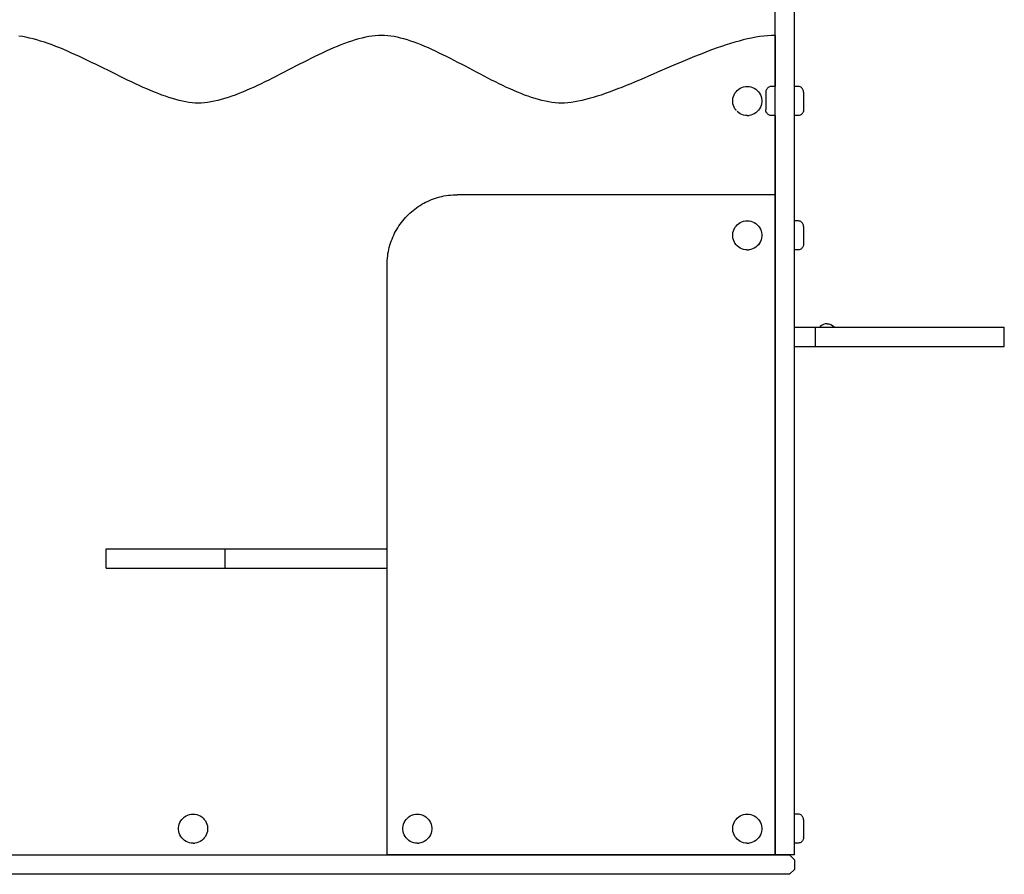
# Model space of a CAD drawing. Units: inches. Extents: x 62 to 148, y -217 to -81.
# Drawn here: x 106 to 121, y -217 to -203 of the extents above; entities that cross this region are included whole.
import ezdxf

# ---------------------------------------------------------------- set-up
doc = ezdxf.new("R2010")
doc.units = ezdxf.units.IN
doc.header["$MEASUREMENT"] = 0
doc.layers.add('_U+0421_U+043B_U+043E_U+0439 1', color=7, linetype='Continuous')

# ---------------------------------------------------------------- blocks, each defined once
blk = doc.blocks.new('block 3')
at = {"layer": '_U+0421_U+043B_U+043E_U+0439 1', "color": 250, "lineweight": 30, "true_color": 0x231f20}
for points in [[(105.847, -203.202), (105.791, -203.194)], [(111.419, -203.194), (111.366, -203.202)], [(111.47, -203.188), (111.419, -203.194)], [(111.521, -203.185), (111.47, -203.188)], [(111.571, -203.183), (111.521, -203.185)], [(111.62, -203.185), (111.571, -203.183)], [(111.669, -203.188), (111.62, -203.185)], [(111.719, -203.194), (111.669, -203.188)], [(111.77, -203.202), (111.719, -203.194)], [(117.66, -203.194), (117.597, -203.202)], [(117.721, -203.188), (117.66, -203.194)], [(117.782, -203.185), (117.721, -203.188)], [(117.841, -203.183), (117.782, -203.185)], [(117.841, -203.183), (117.841, -203.996)], [(105.903, -203.212), (105.847, -203.202)], [(105.961, -203.225), (105.903, -203.212)], [(106.019, -203.239), (105.961, -203.225)], [(106.077, -203.255), (106.019, -203.239)], [(106.137, -203.272), (106.077, -203.255)], [(106.197, -203.292), (106.137, -203.272)], [(106.258, -203.312), (106.197, -203.292)], [(106.319, -203.334), (106.258, -203.312)], [(106.38, -203.358), (106.319, -203.334)], [(110.921, -203.334), (110.863, -203.358)], [(110.979, -203.312), (110.921, -203.334)], [(111.036, -203.292), (110.979, -203.312)], [(111.093, -203.272), (111.036, -203.292)], [(111.149, -203.255), (111.093, -203.272)], [(111.204, -203.239), (111.149, -203.255)], [(111.259, -203.225), (111.204, -203.239)], [(111.313, -203.212), (111.259, -203.225)], [(111.366, -203.202), (111.313, -203.212)], [(111.822, -203.212), (111.77, -203.202)], [(111.875, -203.225), (111.822, -203.212)], [(111.928, -203.239), (111.875, -203.225)], [(111.982, -203.255), (111.928, -203.239)], [(112.036, -203.272), (111.982, -203.255)], [(112.091, -203.292), (112.036, -203.272)], [(112.147, -203.312), (112.091, -203.292)], [(112.203, -203.334), (112.147, -203.312)], [(112.26, -203.358), (112.203, -203.334)], [(117.06, -203.334), (116.989, -203.358)], [(117.13, -203.312), (117.06, -203.334)], [(117.199, -203.292), (117.13, -203.312)], [(117.268, -203.272), (117.199, -203.292)], [(117.335, -203.255), (117.268, -203.272)], [(117.402, -203.239), (117.335, -203.255)], [(117.468, -203.225), (117.402, -203.239)], [(117.533, -203.212), (117.468, -203.225)], [(117.597, -203.202), (117.533, -203.212)], [(106.442, -203.383), (106.38, -203.358)], [(106.505, -203.408), (106.442, -203.383)], [(106.568, -203.435), (106.505, -203.408)], [(106.631, -203.463), (106.568, -203.435)], [(106.694, -203.491), (106.631, -203.463)], [(106.758, -203.521), (106.694, -203.491)], [(110.566, -203.491), (110.505, -203.521)], [(110.626, -203.463), (110.566, -203.491)], [(110.686, -203.435), (110.626, -203.463)], [(110.745, -203.408), (110.686, -203.435)], [(110.804, -203.383), (110.745, -203.408)], [(110.863, -203.358), (110.804, -203.383)], [(112.317, -203.383), (112.26, -203.358)], [(112.374, -203.408), (112.317, -203.383)], [(112.432, -203.435), (112.374, -203.408)], [(112.491, -203.463), (112.432, -203.435)], [(112.549, -203.491), (112.491, -203.463)], [(112.608, -203.521), (112.549, -203.491)], [(116.63, -203.491), (116.557, -203.521)], [(116.702, -203.463), (116.63, -203.491)], [(116.775, -203.435), (116.702, -203.463)], [(116.847, -203.408), (116.775, -203.435)], [(116.918, -203.383), (116.847, -203.408)], [(116.989, -203.358), (116.918, -203.383)], [(106.822, -203.551), (106.758, -203.521)], [(106.886, -203.581), (106.822, -203.551)], [(106.95, -203.612), (106.886, -203.581)], [(107.014, -203.643), (106.95, -203.612)], [(107.078, -203.675), (107.014, -203.643)], [(110.262, -203.643), (110.201, -203.675)], [(110.323, -203.612), (110.262, -203.643)], [(110.384, -203.581), (110.323, -203.612)], [(110.445, -203.551), (110.384, -203.581)], [(110.505, -203.521), (110.445, -203.551)], [(112.667, -203.551), (112.608, -203.521)], [(112.727, -203.581), (112.667, -203.551)], [(112.786, -203.612), (112.727, -203.581)], [(112.846, -203.643), (112.786, -203.612)], [(112.906, -203.675), (112.846, -203.643)], [(116.263, -203.643), (116.19, -203.675)], [(116.337, -203.612), (116.263, -203.643)], [(116.41, -203.581), (116.337, -203.612)], [(116.483, -203.551), (116.41, -203.581)], [(116.557, -203.521), (116.483, -203.551)], [(107.142, -203.707), (107.078, -203.675)], [(107.206, -203.738), (107.142, -203.707)], [(107.27, -203.77), (107.206, -203.738)], [(107.334, -203.801), (107.27, -203.77)], [(107.397, -203.833), (107.334, -203.801)], [(109.956, -203.801), (109.895, -203.833)], [(110.017, -203.77), (109.956, -203.801)], [(110.078, -203.738), (110.017, -203.77)], [(110.139, -203.707), (110.078, -203.738)], [(110.201, -203.675), (110.139, -203.707)], [(112.966, -203.707), (112.906, -203.675)], [(113.026, -203.738), (112.966, -203.707)], [(113.085, -203.77), (113.026, -203.738)], [(113.145, -203.801), (113.085, -203.77)], [(113.205, -203.833), (113.145, -203.801)], [(115.898, -203.801), (115.825, -203.833)], [(115.97, -203.77), (115.898, -203.801)], [(116.043, -203.738), (115.97, -203.77)], [(116.117, -203.707), (116.043, -203.738)], [(116.19, -203.675), (116.117, -203.707)], [(107.46, -203.864), (107.397, -203.833)], [(107.523, -203.894), (107.46, -203.864)], [(107.586, -203.924), (107.523, -203.894)], [(107.648, -203.953), (107.586, -203.924)], [(107.709, -203.982), (107.648, -203.953)], [(109.652, -203.953), (109.592, -203.982)], [(109.712, -203.924), (109.652, -203.953)], [(109.773, -203.894), (109.712, -203.924)], [(109.834, -203.864), (109.773, -203.894)], [(109.895, -203.833), (109.834, -203.864)], [(113.265, -203.864), (113.205, -203.833)], [(113.325, -203.894), (113.265, -203.864)], [(113.384, -203.924), (113.325, -203.894)], [(113.443, -203.953), (113.384, -203.924)], [(113.502, -203.982), (113.443, -203.953)], [(115.541, -203.953), (115.471, -203.982)], [(115.611, -203.924), (115.541, -203.953)], [(115.682, -203.894), (115.611, -203.924)], [(115.754, -203.864), (115.682, -203.894)], [(115.825, -203.833), (115.754, -203.864)], [(107.771, -204.01), (107.709, -203.982)], [(107.831, -204.036), (107.771, -204.01)], [(107.891, -204.062), (107.831, -204.036)], [(107.951, -204.087), (107.891, -204.062)], [(108.009, -204.11), (107.951, -204.087)], [(108.068, -204.132), (108.009, -204.11)], [(108.125, -204.153), (108.068, -204.132)], [(109.239, -204.132), (109.182, -204.153)], [(109.297, -204.11), (109.239, -204.132)], [(109.355, -204.087), (109.297, -204.11)], [(109.413, -204.062), (109.355, -204.087)], [(109.472, -204.036), (109.413, -204.062)], [(109.532, -204.01), (109.472, -204.036)], [(109.592, -203.982), (109.532, -204.01)], [(113.561, -204.01), (113.502, -203.982)], [(113.62, -204.036), (113.561, -204.01)], [(113.678, -204.062), (113.62, -204.036)], [(113.736, -204.087), (113.678, -204.062)], [(113.793, -204.11), (113.736, -204.087)], [(113.85, -204.132), (113.793, -204.11)], [(113.906, -204.153), (113.85, -204.132)], [(115.069, -204.132), (115.005, -204.153)], [(115.133, -204.11), (115.069, -204.132)], [(115.199, -204.087), (115.133, -204.11)], [(115.266, -204.062), (115.199, -204.087)], [(115.333, -204.036), (115.266, -204.062)], [(115.402, -204.01), (115.333, -204.036)], [(115.471, -203.982), (115.402, -204.01)], [(108.181, -204.172), (108.125, -204.153)], [(108.237, -204.19), (108.181, -204.172)], [(108.292, -204.206), (108.237, -204.19)], [(108.346, -204.22), (108.292, -204.206)], [(108.398, -204.232), (108.346, -204.22)], [(108.45, -204.242), (108.398, -204.232)], [(108.501, -204.251), (108.45, -204.242)], [(108.551, -204.256), (108.501, -204.251)], [(108.599, -204.26), (108.551, -204.256)], [(108.647, -204.261), (108.599, -204.26)], [(108.696, -204.26), (108.647, -204.261)], [(108.747, -204.256), (108.696, -204.26)], [(108.799, -204.251), (108.747, -204.256)], [(108.852, -204.242), (108.799, -204.251)], [(108.905, -204.232), (108.852, -204.242)], [(108.959, -204.22), (108.905, -204.232)], [(109.014, -204.206), (108.959, -204.22)], [(109.069, -204.19), (109.014, -204.206)], [(109.125, -204.172), (109.069, -204.19)], [(109.182, -204.153), (109.125, -204.172)], [(113.962, -204.172), (113.906, -204.153)], [(114.018, -204.19), (113.962, -204.172)], [(114.073, -204.206), (114.018, -204.19)], [(114.127, -204.22), (114.073, -204.206)], [(114.181, -204.232), (114.127, -204.22)], [(114.234, -204.242), (114.181, -204.232)], [(114.286, -204.251), (114.234, -204.242)], [(114.337, -204.256), (114.286, -204.251)], [(114.388, -204.26), (114.337, -204.256)], [(114.438, -204.261), (114.388, -204.26)], [(114.488, -204.26), (114.438, -204.261)], [(114.54, -204.256), (114.488, -204.26)], [(114.593, -204.251), (114.54, -204.256)], [(114.648, -204.242), (114.593, -204.251)], [(114.704, -204.232), (114.648, -204.242)], [(114.762, -204.22), (114.704, -204.232)], [(114.821, -204.206), (114.762, -204.22)], [(114.881, -204.19), (114.821, -204.206)], [(114.942, -204.172), (114.881, -204.19)], [(115.005, -204.153), (114.942, -204.172)], [(117.24, -204.397), (117.242, -204.399)], [(117.841, -204.46), (117.841, -206.137)], [(117.841, -206.601), (117.841, -207.832)], [(117.841, -208.141), (117.841, -215.59)], [(117.841, -216.054), (117.841, -216.24)], [(105.477, -216.24), (111.659, -216.24)]]:
    blk.add_lwpolyline(points, dxfattribs=at)
blk = doc.blocks.new('block 5')
at = {"layer": '_U+0421_U+043B_U+043E_U+0439 1', "color": 250, "lineweight": 30, "true_color": 0x231f20}
for points in [[(108.51, -215.598), (108.539, -215.592)], [(108.539, -215.592), (108.568, -215.59)], [(108.568, -215.59), (108.597, -215.592)], [(108.597, -215.592), (108.625, -215.598)], [(108.347, -215.751), (108.358, -215.724)], [(108.358, -215.724), (108.372, -215.698)], [(108.372, -215.698), (108.389, -215.675)], [(108.389, -215.675), (108.409, -215.653)], [(108.409, -215.653), (108.431, -215.635)], [(108.431, -215.635), (108.456, -215.619)], [(108.456, -215.619), (108.482, -215.607)], [(108.482, -215.607), (108.51, -215.598)], [(108.625, -215.598), (108.653, -215.607)], [(108.653, -215.607), (108.679, -215.619)], [(108.679, -215.619), (108.704, -215.635)], [(108.704, -215.635), (108.726, -215.653)], [(108.726, -215.653), (108.746, -215.675)], [(108.746, -215.675), (108.763, -215.698)], [(108.763, -215.698), (108.777, -215.724)], [(108.777, -215.724), (108.788, -215.751)], [(108.336, -215.808), (108.34, -215.779)], [(108.336, -215.837), (108.336, -215.808)], [(108.34, -215.866), (108.336, -215.837)], [(108.34, -215.779), (108.347, -215.751)], [(108.347, -215.894), (108.34, -215.866)], [(108.358, -215.921), (108.347, -215.894)], [(108.788, -215.894), (108.777, -215.921)], [(108.788, -215.751), (108.795, -215.779)], [(108.795, -215.866), (108.788, -215.894)], [(108.795, -215.779), (108.799, -215.808)], [(108.799, -215.837), (108.795, -215.866)], [(108.799, -215.808), (108.799, -215.837)], [(108.372, -215.947), (108.358, -215.921)], [(108.389, -215.97), (108.372, -215.947)], [(108.409, -215.991), (108.389, -215.97)], [(108.431, -216.01), (108.409, -215.991)], [(108.456, -216.025), (108.431, -216.01)], [(108.482, -216.038), (108.456, -216.025)], [(108.51, -216.047), (108.482, -216.038)], [(108.539, -216.052), (108.51, -216.047)], [(108.568, -216.054), (108.539, -216.052)], [(108.568, -216.054), (108.597, -216.052)], [(108.625, -216.047), (108.597, -216.052)], [(108.653, -216.038), (108.625, -216.047)], [(108.679, -216.025), (108.653, -216.038)], [(108.704, -216.01), (108.679, -216.025)], [(108.726, -215.991), (108.704, -216.01)], [(108.746, -215.97), (108.726, -215.991)], [(108.763, -215.947), (108.746, -215.97)], [(108.777, -215.921), (108.763, -215.947)]]:
    blk.add_lwpolyline(points, dxfattribs=at)
blk = doc.blocks.new('block 6')
at = {"layer": '_U+0421_U+043B_U+043E_U+0439 1', "color": 250, "lineweight": 30, "true_color": 0x231f20}
for points in [[(117.178, -204.157), (117.189, -204.129)], [(117.189, -204.129), (117.203, -204.104)], [(117.203, -204.104), (117.22, -204.08)], [(117.22, -204.08), (117.24, -204.059)], [(117.24, -204.059), (117.262, -204.041)], [(117.262, -204.041), (117.287, -204.025)], [(117.287, -204.025), (117.313, -204.013)], [(117.313, -204.013), (117.341, -204.004)], [(117.341, -204.004), (117.37, -203.998)], [(117.37, -203.998), (117.399, -203.996)], [(117.399, -203.996), (117.428, -203.998)], [(117.428, -203.998), (117.456, -204.004)], [(117.456, -204.004), (117.484, -204.013)], [(117.484, -204.013), (117.51, -204.025)], [(117.51, -204.025), (117.535, -204.041)], [(117.535, -204.041), (117.557, -204.059)], [(117.557, -204.059), (117.577, -204.08)], [(117.577, -204.08), (117.594, -204.104)], [(117.594, -204.104), (117.608, -204.129)], [(117.608, -204.129), (117.619, -204.157)], [(117.167, -204.214), (117.171, -204.185)], [(117.167, -204.243), (117.167, -204.214)], [(117.171, -204.272), (117.167, -204.243)], [(117.171, -204.185), (117.178, -204.157)], [(117.178, -204.3), (117.171, -204.272)], [(117.619, -204.157), (117.626, -204.185)], [(117.626, -204.272), (117.619, -204.3)], [(117.626, -204.185), (117.63, -204.214)], [(117.63, -204.243), (117.626, -204.272)], [(117.63, -204.214), (117.63, -204.243)], [(117.189, -204.327), (117.178, -204.3)], [(117.203, -204.352), (117.189, -204.327)], [(117.22, -204.376), (117.203, -204.352)], [(117.223, -204.379), (117.22, -204.376)], [(117.262, -204.416), (117.24, -204.397)], [(117.243, -204.4), (117.24, -204.397)], [(117.287, -204.431), (117.262, -204.416)], [(117.313, -204.444), (117.287, -204.431)], [(117.341, -204.453), (117.313, -204.444)], [(117.484, -204.444), (117.456, -204.453)], [(117.51, -204.431), (117.484, -204.444)], [(117.535, -204.416), (117.51, -204.431)], [(117.557, -204.397), (117.535, -204.416)], [(117.577, -204.376), (117.557, -204.397)], [(117.594, -204.352), (117.577, -204.376)], [(117.608, -204.327), (117.594, -204.352)], [(117.619, -204.3), (117.608, -204.327)], [(117.37, -204.458), (117.341, -204.453)], [(117.399, -204.46), (117.37, -204.458)], [(117.399, -204.46), (117.428, -204.458)], [(117.456, -204.453), (117.428, -204.458)]]:
    blk.add_lwpolyline(points, dxfattribs=at)
blk = doc.blocks.new('block 8')
at = {"layer": '_U+0421_U+043B_U+043E_U+0439 1', "color": 250, "lineweight": 30, "true_color": 0x231f20}
for points in [[(118.204, -215.59), (118.15, -215.59)], [(118.216, -215.591), (118.204, -215.59)], [(118.228, -215.594), (118.216, -215.591)], [(118.24, -215.598), (118.228, -215.594)], [(118.251, -215.603), (118.24, -215.598)], [(118.261, -215.61), (118.251, -215.603)], [(118.27, -215.618), (118.261, -215.61)], [(118.278, -215.627), (118.27, -215.618)], [(118.284, -215.637), (118.278, -215.627)], [(118.29, -215.648), (118.284, -215.637)], [(118.294, -215.659), (118.29, -215.648)], [(118.296, -215.671), (118.294, -215.659)], [(118.297, -215.683), (118.296, -215.671)], [(118.297, -215.683), (118.297, -215.684)], [(118.297, -215.684), (118.297, -215.688)], [(118.297, -215.688), (118.297, -215.693)], [(118.297, -215.693), (118.297, -215.7)], [(118.297, -215.7), (118.297, -215.71)], [(118.297, -215.71), (118.297, -215.721)], [(118.297, -215.721), (118.297, -215.734)], [(118.297, -215.734), (118.297, -215.748)], [(118.297, -215.748), (118.297, -215.763)], [(118.297, -215.763), (118.297, -215.779)], [(118.297, -215.779), (118.297, -215.796)], [(118.297, -215.796), (118.297, -215.814)], [(118.297, -215.814), (118.297, -215.831)], [(118.297, -215.831), (118.297, -215.848)], [(118.297, -215.848), (118.297, -215.865)], [(118.297, -215.865), (118.297, -215.882)], [(118.297, -215.882), (118.297, -215.897)], [(118.297, -215.897), (118.297, -215.911)], [(118.204, -216.054), (118.15, -216.054)], [(118.216, -216.053), (118.204, -216.054)], [(118.228, -216.051), (118.216, -216.053)], [(118.24, -216.047), (118.228, -216.051)], [(118.251, -216.042), (118.24, -216.047)], [(118.261, -216.035), (118.251, -216.042)], [(118.27, -216.027), (118.261, -216.035)], [(118.278, -216.018), (118.27, -216.027)], [(118.284, -216.008), (118.278, -216.018)], [(118.29, -215.997), (118.284, -216.008)], [(118.294, -215.985), (118.29, -215.997)], [(118.296, -215.974), (118.294, -215.985)], [(118.297, -215.961), (118.296, -215.974)], [(118.297, -215.911), (118.297, -215.924)], [(118.297, -215.924), (118.297, -215.935)], [(118.297, -215.935), (118.297, -215.944)], [(118.297, -215.944), (118.297, -215.952)], [(118.297, -215.952), (118.297, -215.957)], [(118.297, -215.957), (118.297, -215.96)], [(118.297, -215.961), (118.297, -215.96)]]:
    blk.add_lwpolyline(points, dxfattribs=at)
blk = doc.blocks.new('block 9')
at = {"layer": '_U+0421_U+043B_U+043E_U+0439 1', "color": 250, "lineweight": 30, "true_color": 0x231f20}
for points in [[(117.695, -204.077), (117.694, -204.089)], [(117.694, -204.089), (117.694, -204.09)], [(117.694, -204.09), (117.694, -204.093)], [(117.694, -204.093), (117.694, -204.099)], [(117.694, -204.099), (117.694, -204.106)], [(117.694, -204.106), (117.694, -204.116)], [(117.694, -204.116), (117.694, -204.127)], [(117.694, -204.127), (117.694, -204.139)], [(117.697, -204.065), (117.695, -204.077)], [(117.701, -204.054), (117.697, -204.065)], [(117.707, -204.043), (117.701, -204.054)], [(117.713, -204.033), (117.707, -204.043)], [(117.721, -204.023), (117.713, -204.033)], [(117.73, -204.015), (117.721, -204.023)], [(117.74, -204.009), (117.73, -204.015)], [(117.751, -204.003), (117.74, -204.009)], [(117.763, -203.999), (117.751, -204.003)], [(117.775, -203.997), (117.763, -203.999)], [(117.787, -203.996), (117.775, -203.997)], [(117.841, -203.996), (117.787, -203.996)], [(118.204, -203.996), (118.15, -203.996)], [(118.216, -203.997), (118.204, -203.996)], [(118.228, -203.999), (118.216, -203.997)], [(118.24, -204.003), (118.228, -203.999)], [(118.251, -204.009), (118.24, -204.003)], [(118.261, -204.015), (118.251, -204.009)], [(118.27, -204.023), (118.261, -204.015)], [(118.278, -204.033), (118.27, -204.023)], [(118.284, -204.043), (118.278, -204.033)], [(118.29, -204.054), (118.284, -204.043)], [(118.294, -204.065), (118.29, -204.054)], [(118.296, -204.077), (118.294, -204.065)], [(118.297, -204.089), (118.296, -204.077)], [(118.297, -204.089), (118.297, -204.09)], [(118.297, -204.09), (118.297, -204.093)], [(118.297, -204.093), (118.297, -204.099)], [(118.297, -204.099), (118.297, -204.106)], [(118.297, -204.106), (118.297, -204.116)], [(118.297, -204.116), (118.297, -204.127)], [(118.297, -204.127), (118.297, -204.139)], [(117.694, -204.139), (117.694, -204.154)], [(117.694, -204.154), (117.694, -204.169)], [(117.694, -204.169), (117.694, -204.185)], [(117.694, -204.185), (117.694, -204.202)], [(117.694, -204.202), (117.694, -204.219)], [(117.694, -204.219), (117.694, -204.237)], [(117.694, -204.237), (117.694, -204.254)], [(117.694, -204.254), (117.694, -204.271)], [(117.694, -204.271), (117.694, -204.287)], [(117.694, -204.287), (117.694, -204.303)], [(118.297, -204.139), (118.297, -204.154)], [(118.297, -204.154), (118.297, -204.169)], [(118.297, -204.169), (118.297, -204.185)], [(118.297, -204.185), (118.297, -204.202)], [(118.297, -204.202), (118.297, -204.219)], [(118.297, -204.219), (118.297, -204.237)], [(118.297, -204.237), (118.297, -204.254)], [(118.297, -204.254), (118.297, -204.271)], [(118.297, -204.271), (118.297, -204.287)], [(118.297, -204.287), (118.297, -204.303)], [(117.694, -204.303), (117.694, -204.317)], [(117.694, -204.317), (117.694, -204.33)], [(117.694, -204.33), (117.694, -204.341)], [(117.694, -204.341), (117.694, -204.35)], [(117.694, -204.35), (117.694, -204.357)], [(117.694, -204.357), (117.694, -204.363)], [(117.694, -204.363), (117.694, -204.366)], [(117.694, -204.367), (117.694, -204.366)], [(117.695, -204.379), (117.694, -204.367)], [(117.697, -204.391), (117.695, -204.379)], [(117.701, -204.403), (117.697, -204.391)], [(117.707, -204.414), (117.701, -204.403)], [(117.713, -204.424), (117.707, -204.414)], [(117.721, -204.433), (117.713, -204.424)], [(117.73, -204.441), (117.721, -204.433)], [(117.74, -204.448), (117.73, -204.441)], [(117.751, -204.453), (117.74, -204.448)], [(118.251, -204.448), (118.24, -204.453)], [(118.261, -204.441), (118.251, -204.448)], [(118.27, -204.433), (118.261, -204.441)], [(118.278, -204.424), (118.27, -204.433)], [(118.284, -204.414), (118.278, -204.424)], [(118.29, -204.403), (118.284, -204.414)], [(118.294, -204.391), (118.29, -204.403)], [(118.296, -204.379), (118.294, -204.391)], [(118.297, -204.367), (118.296, -204.379)], [(118.297, -204.303), (118.297, -204.317)], [(118.297, -204.317), (118.297, -204.33)], [(118.297, -204.33), (118.297, -204.341)], [(118.297, -204.341), (118.297, -204.35)], [(118.297, -204.35), (118.297, -204.357)], [(118.297, -204.357), (118.297, -204.363)], [(118.297, -204.363), (118.297, -204.366)], [(118.297, -204.367), (118.297, -204.366)], [(117.763, -204.457), (117.751, -204.453)], [(117.775, -204.459), (117.763, -204.457)], [(117.787, -204.46), (117.775, -204.459)], [(117.841, -204.46), (117.787, -204.46)], [(118.204, -204.46), (118.15, -204.46)], [(118.216, -204.459), (118.204, -204.46)], [(118.228, -204.457), (118.216, -204.459)], [(118.24, -204.453), (118.228, -204.457)]]:
    blk.add_lwpolyline(points, dxfattribs=at)
blk = doc.blocks.new('block 14')
at = {"layer": '_U+0421_U+043B_U+043E_U+0439 1', "color": 250, "lineweight": 30, "true_color": 0x231f20}
for points in [[(118.56, -207.823), (118.553, -207.832)], [(118.584, -207.804), (118.56, -207.823)], [(118.611, -207.79), (118.584, -207.804)], [(118.64, -207.781), (118.611, -207.79)], [(118.67, -207.778), (118.64, -207.781)], [(118.67, -207.778), (118.7, -207.781)], [(118.7, -207.781), (118.729, -207.79)], [(118.729, -207.79), (118.756, -207.804)], [(118.756, -207.804), (118.779, -207.823)], [(118.779, -207.823), (118.787, -207.832)]]:
    blk.add_lwpolyline(points, dxfattribs=at)
blk = doc.blocks.new('block 17')
at = {"layer": '_U+0421_U+043B_U+043E_U+0439 1', "color": 250, "lineweight": 30, "true_color": 0x231f20}
for points in [[(107.184, -211.362), (107.185, -211.362)], [(107.184, -211.671), (107.184, -211.362)], [(107.185, -211.362), (107.188, -211.362)], [(107.188, -211.362), (107.193, -211.362)], [(107.193, -211.362), (107.2, -211.362)], [(107.2, -211.362), (107.208, -211.362)], [(107.208, -211.362), (107.218, -211.362)], [(107.218, -211.362), (107.231, -211.362)], [(107.231, -211.362), (107.244, -211.362)], [(107.244, -211.362), (107.26, -211.362)], [(107.26, -211.362), (107.277, -211.362)], [(107.277, -211.362), (107.296, -211.362)], [(107.296, -211.362), (107.317, -211.362)], [(107.317, -211.362), (107.339, -211.362)], [(107.339, -211.362), (107.363, -211.362)], [(107.363, -211.362), (107.388, -211.362)], [(107.388, -211.362), (107.415, -211.362)], [(107.415, -211.362), (107.443, -211.362)], [(107.443, -211.362), (107.473, -211.362)], [(107.473, -211.362), (107.504, -211.362)], [(107.504, -211.362), (107.536, -211.362)], [(107.536, -211.362), (107.57, -211.362)], [(107.57, -211.362), (107.606, -211.362)], [(107.606, -211.362), (107.642, -211.362)], [(107.642, -211.362), (107.68, -211.362)], [(107.68, -211.362), (107.719, -211.362)], [(107.719, -211.362), (107.76, -211.362)], [(107.76, -211.362), (107.801, -211.362)], [(107.801, -211.362), (107.844, -211.362)], [(107.844, -211.362), (107.888, -211.362)], [(107.888, -211.362), (107.932, -211.362)], [(107.932, -211.362), (107.978, -211.362)], [(107.978, -211.362), (108.025, -211.362)], [(108.025, -211.362), (108.073, -211.362)], [(108.073, -211.362), (108.123, -211.362)], [(108.123, -211.362), (108.172, -211.362)], [(108.172, -211.362), (108.223, -211.362)], [(108.223, -211.362), (108.275, -211.362)], [(108.275, -211.362), (108.328, -211.362)], [(108.328, -211.362), (108.381, -211.362)], [(108.381, -211.362), (108.436, -211.362)], [(108.436, -211.362), (108.491, -211.362)], [(108.491, -211.362), (108.547, -211.362)], [(108.547, -211.362), (108.603, -211.362)], [(108.603, -211.362), (108.66, -211.362)], [(108.66, -211.362), (108.718, -211.362)], [(108.718, -211.362), (108.777, -211.362)], [(108.777, -211.362), (108.836, -211.362)], [(108.836, -211.362), (108.896, -211.362)], [(108.896, -211.362), (108.956, -211.362)], [(108.956, -211.362), (109.017, -211.362)], [(109.017, -211.362), (109.078, -211.362)], [(109.078, -211.671), (109.078, -211.362)], [(109.078, -211.362), (111.659, -211.362)], [(117.841, -211.671), (117.841, -211.362)], [(107.184, -211.671), (107.185, -211.671)], [(107.185, -211.671), (107.188, -211.671)], [(107.188, -211.671), (107.193, -211.671)], [(107.193, -211.671), (107.2, -211.671)], [(107.2, -211.671), (107.208, -211.671)], [(107.208, -211.671), (107.218, -211.671)], [(107.218, -211.671), (107.231, -211.671)], [(107.231, -211.671), (107.244, -211.671)], [(107.244, -211.671), (107.26, -211.671)], [(107.26, -211.671), (107.277, -211.671)], [(107.277, -211.671), (107.296, -211.671)], [(107.296, -211.671), (107.317, -211.671)], [(107.317, -211.671), (107.339, -211.671)], [(107.339, -211.671), (107.363, -211.671)], [(107.363, -211.671), (107.388, -211.671)], [(107.388, -211.671), (107.415, -211.671)], [(107.415, -211.671), (107.443, -211.671)], [(107.443, -211.671), (107.473, -211.671)], [(107.473, -211.671), (107.504, -211.671)], [(107.504, -211.671), (107.536, -211.671)], [(107.536, -211.671), (107.57, -211.671)], [(107.57, -211.671), (107.606, -211.671)], [(107.606, -211.671), (107.642, -211.671)], [(107.642, -211.671), (107.68, -211.671)], [(107.68, -211.671), (107.719, -211.671)], [(107.719, -211.671), (107.76, -211.671)], [(107.76, -211.671), (107.801, -211.671)], [(107.801, -211.671), (107.844, -211.671)], [(107.844, -211.671), (107.888, -211.671)], [(107.888, -211.671), (107.932, -211.671)], [(107.932, -211.671), (107.978, -211.671)], [(107.978, -211.671), (108.025, -211.671)], [(108.025, -211.671), (108.073, -211.671)], [(108.073, -211.671), (108.123, -211.671)], [(108.123, -211.671), (108.172, -211.671)], [(108.172, -211.671), (108.223, -211.671)], [(108.223, -211.671), (108.275, -211.671)], [(108.275, -211.671), (108.328, -211.671)], [(108.328, -211.671), (108.381, -211.671)], [(108.381, -211.671), (108.436, -211.671)], [(108.436, -211.671), (108.491, -211.671)], [(108.491, -211.671), (108.547, -211.671)], [(108.547, -211.671), (108.603, -211.671)], [(108.603, -211.671), (108.66, -211.671)], [(108.66, -211.671), (108.718, -211.671)], [(108.718, -211.671), (108.777, -211.671)], [(108.777, -211.671), (108.836, -211.671)], [(108.836, -211.671), (108.896, -211.671)], [(108.896, -211.671), (108.956, -211.671)], [(108.956, -211.671), (109.017, -211.671)], [(109.017, -211.671), (109.078, -211.671)], [(109.078, -211.671), (111.659, -211.671)]]:
    blk.add_lwpolyline(points, dxfattribs=at)
blk = doc.blocks.new('block 19')
at = {"layer": '_U+0421_U+043B_U+043E_U+0439 1', "color": 250, "lineweight": 30, "true_color": 0x231f20}
for points in [[(118.204, -215.59), (118.15, -215.59)], [(118.216, -215.591), (118.204, -215.59)], [(118.228, -215.594), (118.216, -215.591)], [(118.24, -215.598), (118.228, -215.594)], [(118.251, -215.603), (118.24, -215.598)], [(118.261, -215.61), (118.251, -215.603)], [(118.27, -215.618), (118.261, -215.61)], [(118.278, -215.627), (118.27, -215.618)], [(118.284, -215.637), (118.278, -215.627)], [(118.29, -215.648), (118.284, -215.637)], [(118.294, -215.659), (118.29, -215.648)], [(118.296, -215.671), (118.294, -215.659)], [(118.297, -215.683), (118.296, -215.671)], [(118.297, -215.683), (118.297, -215.684)], [(118.297, -215.684), (118.297, -215.688)], [(118.297, -215.688), (118.297, -215.693)], [(118.297, -215.693), (118.297, -215.7)], [(118.297, -215.7), (118.297, -215.71)], [(118.297, -215.71), (118.297, -215.721)], [(118.297, -215.721), (118.297, -215.734)], [(118.297, -215.734), (118.297, -215.748)], [(118.297, -215.748), (118.297, -215.763)], [(118.297, -215.763), (118.297, -215.779)], [(118.297, -215.779), (118.297, -215.796)], [(118.297, -215.796), (118.297, -215.814)], [(118.297, -215.814), (118.297, -215.831)], [(118.297, -215.831), (118.297, -215.848)], [(118.297, -215.848), (118.297, -215.865)], [(118.297, -215.865), (118.297, -215.882)], [(118.297, -215.882), (118.297, -215.897)], [(118.297, -215.897), (118.297, -215.911)], [(118.204, -216.054), (118.15, -216.054)], [(118.216, -216.053), (118.204, -216.054)], [(118.228, -216.051), (118.216, -216.053)], [(118.24, -216.047), (118.228, -216.051)], [(118.251, -216.042), (118.24, -216.047)], [(118.261, -216.035), (118.251, -216.042)], [(118.27, -216.027), (118.261, -216.035)], [(118.278, -216.018), (118.27, -216.027)], [(118.284, -216.008), (118.278, -216.018)], [(118.29, -215.997), (118.284, -216.008)], [(118.294, -215.985), (118.29, -215.997)], [(118.296, -215.974), (118.294, -215.985)], [(118.297, -215.961), (118.296, -215.974)], [(118.297, -215.911), (118.297, -215.924)], [(118.297, -215.924), (118.297, -215.935)], [(118.297, -215.935), (118.297, -215.944)], [(118.297, -215.944), (118.297, -215.952)], [(118.297, -215.952), (118.297, -215.957)], [(118.297, -215.957), (118.297, -215.96)], [(118.297, -215.961), (118.297, -215.96)]]:
    blk.add_lwpolyline(points, dxfattribs=at)
blk = doc.blocks.new('block 23')
at = {"layer": '_U+0421_U+043B_U+043E_U+0439 1', "color": 250, "lineweight": 30, "true_color": 0x231f20}
for points in [[(118.56, -207.823), (118.553, -207.832)], [(118.584, -207.804), (118.56, -207.823)], [(118.611, -207.79), (118.584, -207.804)], [(118.64, -207.781), (118.611, -207.79)], [(118.67, -207.778), (118.64, -207.781)], [(118.67, -207.778), (118.7, -207.781)], [(118.7, -207.781), (118.729, -207.79)], [(118.729, -207.79), (118.756, -207.804)], [(118.756, -207.804), (118.779, -207.823)], [(118.779, -207.823), (118.787, -207.832)]]:
    blk.add_lwpolyline(points, dxfattribs=at)
blk = doc.blocks.new('block 25')
at = {"layer": '_U+0421_U+043B_U+043E_U+0439 1', "color": 250, "lineweight": 30, "true_color": 0x231f20}
for points in [[(118.15, -207.832), (118.484, -207.832)], [(118.484, -208.141), (118.484, -207.832)], [(118.484, -207.832), (118.581, -207.832)], [(118.581, -207.832), (118.678, -207.832)], [(118.678, -207.832), (118.774, -207.832)], [(118.774, -207.832), (118.869, -207.832)], [(118.869, -207.832), (118.963, -207.832)], [(118.963, -207.832), (119.056, -207.832)], [(119.056, -207.832), (119.148, -207.832)], [(119.148, -207.832), (119.239, -207.832)], [(119.239, -207.832), (119.329, -207.832)], [(119.329, -207.832), (119.417, -207.832)], [(119.417, -207.832), (119.505, -207.832)], [(119.505, -207.832), (119.591, -207.832)], [(119.591, -207.832), (119.676, -207.832)], [(119.676, -207.832), (119.76, -207.832)], [(119.76, -207.832), (119.843, -207.832)], [(119.843, -207.832), (119.923, -207.832)], [(119.923, -207.832), (120.003, -207.832)], [(120.003, -207.832), (120.081, -207.832)], [(120.081, -207.832), (120.157, -207.832)], [(120.157, -207.832), (120.232, -207.832)], [(120.232, -207.832), (120.305, -207.832)], [(120.305, -207.832), (120.377, -207.832)], [(120.377, -207.832), (120.446, -207.832)], [(120.446, -207.832), (120.514, -207.832)], [(120.514, -207.832), (120.58, -207.832)], [(120.58, -207.832), (120.644, -207.832)], [(120.644, -207.832), (120.706, -207.832)], [(120.706, -207.832), (120.767, -207.832)], [(120.767, -207.832), (120.825, -207.832)], [(120.825, -207.832), (120.881, -207.832)], [(120.881, -207.832), (120.935, -207.832)], [(120.935, -207.832), (120.987, -207.832)], [(120.987, -207.832), (121.036, -207.832)], [(121.036, -207.832), (121.083, -207.832)], [(121.083, -207.832), (121.128, -207.832)], [(121.128, -207.832), (121.171, -207.832)], [(121.171, -207.832), (121.211, -207.832)], [(121.211, -207.832), (121.249, -207.832)], [(121.249, -207.832), (121.284, -207.832)], [(121.284, -207.832), (121.317, -207.832)], [(121.317, -207.832), (121.347, -207.832)], [(121.347, -207.832), (121.374, -207.832)], [(121.374, -207.832), (121.399, -207.832)], [(121.399, -207.832), (121.421, -207.832)], [(121.421, -207.832), (121.44, -207.832)], [(121.44, -207.832), (121.457, -207.832)], [(121.457, -207.832), (121.47, -207.832)], [(121.47, -207.832), (121.481, -207.832)], [(121.481, -207.832), (121.489, -207.832)], [(121.489, -207.832), (121.493, -207.832)], [(121.493, -207.832), (121.495, -207.832)], [(121.495, -208.141), (121.495, -207.832)], [(118.15, -208.141), (118.484, -208.141)], [(118.484, -208.141), (118.581, -208.141)], [(118.581, -208.141), (118.678, -208.141)], [(118.678, -208.141), (118.774, -208.141)], [(118.774, -208.141), (118.869, -208.141)], [(118.869, -208.141), (118.963, -208.141)], [(118.963, -208.141), (119.056, -208.141)], [(119.056, -208.141), (119.148, -208.141)], [(119.148, -208.141), (119.239, -208.141)], [(119.239, -208.141), (119.329, -208.141)], [(119.329, -208.141), (119.417, -208.141)], [(119.417, -208.141), (119.505, -208.141)], [(119.505, -208.141), (119.591, -208.141)], [(119.591, -208.141), (119.676, -208.141)], [(119.676, -208.141), (119.76, -208.141)], [(119.76, -208.141), (119.843, -208.141)], [(119.843, -208.141), (119.923, -208.141)], [(119.923, -208.141), (120.003, -208.141)], [(120.003, -208.141), (120.081, -208.141)], [(120.081, -208.141), (120.157, -208.141)], [(120.157, -208.141), (120.232, -208.141)], [(120.232, -208.141), (120.305, -208.141)], [(120.305, -208.141), (120.377, -208.141)], [(120.377, -208.141), (120.446, -208.141)], [(120.446, -208.141), (120.514, -208.141)], [(120.514, -208.141), (120.58, -208.141)], [(120.58, -208.141), (120.644, -208.141)], [(120.644, -208.141), (120.706, -208.141)], [(120.706, -208.141), (120.767, -208.141)], [(120.767, -208.141), (120.825, -208.141)], [(120.825, -208.141), (120.881, -208.141)], [(120.881, -208.141), (120.935, -208.141)], [(120.935, -208.141), (120.987, -208.141)], [(120.987, -208.141), (121.036, -208.141)], [(121.036, -208.141), (121.083, -208.141)], [(121.083, -208.141), (121.128, -208.141)], [(121.128, -208.141), (121.171, -208.141)], [(121.171, -208.141), (121.211, -208.141)], [(121.211, -208.141), (121.249, -208.141)], [(121.249, -208.141), (121.284, -208.141)], [(121.284, -208.141), (121.317, -208.141)], [(121.317, -208.141), (121.347, -208.141)], [(121.347, -208.141), (121.374, -208.141)], [(121.374, -208.141), (121.399, -208.141)], [(121.399, -208.141), (121.421, -208.141)], [(121.421, -208.141), (121.44, -208.141)], [(121.44, -208.141), (121.457, -208.141)], [(121.457, -208.141), (121.47, -208.141)], [(121.47, -208.141), (121.481, -208.141)], [(121.481, -208.141), (121.489, -208.141)], [(121.489, -208.141), (121.493, -208.141)], [(121.493, -208.141), (121.495, -208.141)]]:
    blk.add_lwpolyline(points, dxfattribs=at)
blk = doc.blocks.new('block 31')
at = {"layer": '_U+0421_U+043B_U+043E_U+0439 1', "color": 250, "lineweight": 30, "true_color": 0x231f20}
for points in [[(118.204, -215.59), (118.15, -215.59)], [(118.216, -215.591), (118.204, -215.59)], [(118.228, -215.594), (118.216, -215.591)], [(118.24, -215.598), (118.228, -215.594)], [(118.251, -215.603), (118.24, -215.598)], [(118.261, -215.61), (118.251, -215.603)], [(118.27, -215.618), (118.261, -215.61)], [(118.278, -215.627), (118.27, -215.618)], [(118.284, -215.637), (118.278, -215.627)], [(118.29, -215.648), (118.284, -215.637)], [(118.294, -215.659), (118.29, -215.648)], [(118.296, -215.671), (118.294, -215.659)], [(118.297, -215.683), (118.296, -215.671)], [(118.297, -215.683), (118.297, -215.684)], [(118.297, -215.684), (118.297, -215.688)], [(118.297, -215.688), (118.297, -215.693)], [(118.297, -215.693), (118.297, -215.7)], [(118.297, -215.7), (118.297, -215.71)], [(118.297, -215.71), (118.297, -215.721)], [(118.297, -215.721), (118.297, -215.734)], [(118.297, -215.734), (118.297, -215.748)], [(118.297, -215.748), (118.297, -215.763)], [(118.297, -215.763), (118.297, -215.779)], [(118.297, -215.779), (118.297, -215.796)], [(118.297, -215.796), (118.297, -215.814)], [(118.297, -215.814), (118.297, -215.831)], [(118.297, -215.831), (118.297, -215.848)], [(118.297, -215.848), (118.297, -215.865)], [(118.297, -215.865), (118.297, -215.882)], [(118.297, -215.882), (118.297, -215.897)], [(118.297, -215.897), (118.297, -215.911)], [(118.204, -216.054), (118.15, -216.054)], [(118.216, -216.053), (118.204, -216.054)], [(118.228, -216.051), (118.216, -216.053)], [(118.24, -216.047), (118.228, -216.051)], [(118.251, -216.042), (118.24, -216.047)], [(118.261, -216.035), (118.251, -216.042)], [(118.27, -216.027), (118.261, -216.035)], [(118.278, -216.018), (118.27, -216.027)], [(118.284, -216.008), (118.278, -216.018)], [(118.29, -215.997), (118.284, -216.008)], [(118.294, -215.985), (118.29, -215.997)], [(118.296, -215.974), (118.294, -215.985)], [(118.297, -215.961), (118.296, -215.974)], [(118.297, -215.911), (118.297, -215.924)], [(118.297, -215.924), (118.297, -215.935)], [(118.297, -215.935), (118.297, -215.944)], [(118.297, -215.944), (118.297, -215.952)], [(118.297, -215.952), (118.297, -215.957)], [(118.297, -215.957), (118.297, -215.96)], [(118.297, -215.961), (118.297, -215.96)]]:
    blk.add_lwpolyline(points, dxfattribs=at)
blk = doc.blocks.new('block 33')
at = {"layer": '_U+0421_U+043B_U+043E_U+0439 1', "color": 250, "lineweight": 30, "true_color": 0x231f20}
for points in [[(118.204, -206.137), (118.15, -206.137)], [(118.216, -206.138), (118.204, -206.137)], [(118.228, -206.14), (118.216, -206.138)], [(118.24, -206.144), (118.228, -206.14)], [(118.251, -206.149), (118.24, -206.144)], [(118.261, -206.156), (118.251, -206.149)], [(118.27, -206.164), (118.261, -206.156)], [(118.278, -206.173), (118.27, -206.164)], [(118.284, -206.183), (118.278, -206.173)], [(118.29, -206.194), (118.284, -206.183)], [(118.294, -206.206), (118.29, -206.194)], [(118.296, -206.218), (118.294, -206.206)], [(118.297, -206.23), (118.296, -206.218)], [(118.297, -206.23), (118.297, -206.231)], [(118.297, -206.231), (118.297, -206.234)], [(118.297, -206.234), (118.297, -206.239)], [(118.297, -206.239), (118.297, -206.247)], [(118.297, -206.247), (118.297, -206.256)], [(118.297, -206.256), (118.297, -206.267)], [(118.297, -206.267), (118.297, -206.28)], [(118.297, -206.28), (118.297, -206.294)], [(118.297, -206.294), (118.297, -206.31)], [(118.297, -206.31), (118.297, -206.326)], [(118.297, -206.326), (118.297, -206.343)], [(118.297, -206.343), (118.297, -206.36)], [(118.297, -206.36), (118.297, -206.378)], [(118.297, -206.378), (118.297, -206.395)], [(118.297, -206.395), (118.297, -206.412)], [(118.297, -206.412), (118.297, -206.428)], [(118.297, -206.428), (118.297, -206.443)], [(118.297, -206.443), (118.297, -206.457)], [(118.297, -206.457), (118.297, -206.47)], [(118.297, -206.47), (118.297, -206.481)], [(118.297, -206.481), (118.297, -206.491)], [(118.297, -206.491), (118.297, -206.498)], [(118.204, -206.601), (118.15, -206.601)], [(118.216, -206.6), (118.204, -206.601)], [(118.228, -206.597), (118.216, -206.6)], [(118.24, -206.594), (118.228, -206.597)], [(118.251, -206.588), (118.24, -206.594)], [(118.261, -206.581), (118.251, -206.588)], [(118.27, -206.573), (118.261, -206.581)], [(118.278, -206.564), (118.27, -206.573)], [(118.284, -206.554), (118.278, -206.564)], [(118.29, -206.543), (118.284, -206.554)], [(118.294, -206.532), (118.29, -206.543)], [(118.296, -206.52), (118.294, -206.532)], [(118.297, -206.508), (118.296, -206.52)], [(118.297, -206.498), (118.297, -206.504)], [(118.297, -206.504), (118.297, -206.507)], [(118.297, -206.508), (118.297, -206.507)]]:
    blk.add_lwpolyline(points, dxfattribs=at)
blk = doc.blocks.new('block 38')
at = {"layer": '_U+0421_U+043B_U+043E_U+0439 1', "color": 250, "lineweight": 30, "true_color": 0x231f20}
for points in [[(112.213, -205.874), (112.243, -205.857)], [(112.243, -205.857), (112.273, -205.841)], [(112.273, -205.841), (112.303, -205.827)], [(112.303, -205.827), (112.335, -205.813)], [(112.335, -205.813), (112.366, -205.799)], [(112.366, -205.799), (112.398, -205.787)], [(112.398, -205.787), (112.431, -205.776)], [(112.431, -205.776), (112.464, -205.766)], [(112.464, -205.766), (112.497, -205.757)], [(112.497, -205.757), (112.531, -205.748)], [(112.531, -205.748), (112.565, -205.741)], [(112.565, -205.741), (112.6, -205.735)], [(112.6, -205.735), (112.635, -205.73)], [(112.635, -205.73), (112.67, -205.726)], [(112.67, -205.726), (112.706, -205.723)], [(112.706, -205.723), (112.742, -205.722)], [(112.742, -205.722), (112.778, -205.721)], [(117.841, -205.721), (112.778, -205.721)], [(117.841, -205.721), (117.841, -206.84)], [(111.999, -206.037), (112.023, -206.014)], [(112.023, -206.014), (112.048, -205.992)], [(112.048, -205.992), (112.074, -205.97)], [(112.074, -205.97), (112.101, -205.949)], [(112.101, -205.949), (112.128, -205.929)], [(112.128, -205.929), (112.156, -205.91)], [(112.156, -205.91), (112.184, -205.892)], [(112.184, -205.892), (112.213, -205.874)], [(111.867, -206.19), (111.887, -206.163)], [(111.887, -206.163), (111.908, -206.137)], [(111.908, -206.137), (111.929, -206.111)], [(111.929, -206.111), (111.952, -206.086)], [(111.952, -206.086), (111.975, -206.061)], [(111.975, -206.061), (111.999, -206.037)], [(111.779, -206.335), (111.795, -206.305)], [(111.795, -206.305), (111.812, -206.276)], [(111.812, -206.276), (111.829, -206.247)], [(111.829, -206.247), (111.848, -206.218)], [(111.848, -206.218), (111.867, -206.19)], [(111.714, -206.493), (111.725, -206.461)], [(111.725, -206.461), (111.737, -206.429)], [(111.737, -206.429), (111.75, -206.397)], [(111.75, -206.397), (111.764, -206.366)], [(111.764, -206.366), (111.779, -206.335)], [(111.673, -206.662), (111.679, -206.628)], [(111.679, -206.628), (111.686, -206.593)], [(111.686, -206.593), (111.694, -206.56)], [(111.694, -206.56), (111.703, -206.526)], [(111.703, -206.526), (111.714, -206.493)], [(111.659, -206.804), (111.661, -206.768)], [(111.659, -206.84), (111.659, -206.804)], [(111.661, -206.768), (111.664, -206.732)], [(111.664, -206.732), (111.668, -206.697)], [(111.668, -206.697), (111.673, -206.662)], [(111.659, -216.241), (111.659, -206.84)], [(117.841, -206.84), (117.841, -216.241)], [(117.841, -216.241), (111.659, -216.241)]]:
    blk.add_lwpolyline(points, dxfattribs=at)
blk = doc.blocks.new('block 40')
at = {"layer": '_U+0421_U+043B_U+043E_U+0439 1', "color": 250, "lineweight": 30, "true_color": 0x231f20}
for points in [[(117.841, -199.266), (117.841, -199.228)], [(117.841, -216.24), (117.841, -199.228)], [(117.841, -199.365), (117.841, -199.266)], [(118.15, -199.365), (118.15, -199.267)], [(118.15, -216.24), (118.15, -199.267)], [(117.841, -199.467), (117.841, -199.365)], [(118.15, -199.467), (118.15, -199.365)], [(117.841, -199.569), (117.841, -199.467)], [(117.841, -199.672), (117.841, -199.569)], [(118.15, -199.569), (118.15, -199.467)], [(118.15, -199.672), (118.15, -199.569)], [(117.841, -199.777), (117.841, -199.672)], [(118.15, -199.777), (118.15, -199.672)], [(117.841, -199.882), (117.841, -199.777)], [(117.841, -199.989), (117.841, -199.882)], [(118.15, -199.882), (118.15, -199.777)], [(118.15, -199.989), (118.15, -199.882)], [(117.841, -200.096), (117.841, -199.989)], [(118.15, -200.096), (118.15, -199.989)], [(117.841, -200.204), (117.841, -200.096)], [(117.841, -200.313), (117.841, -200.204)], [(118.15, -200.204), (118.15, -200.096)], [(118.15, -200.313), (118.15, -200.204)], [(117.841, -200.422), (117.841, -200.313)], [(118.15, -200.422), (118.15, -200.313)], [(117.841, -200.532), (117.841, -200.422)], [(118.15, -200.532), (118.15, -200.422)], [(117.841, -200.642), (117.841, -200.532)], [(117.841, -200.753), (117.841, -200.642)], [(118.15, -200.642), (118.15, -200.532)], [(118.15, -200.753), (118.15, -200.642)], [(117.841, -200.864), (117.841, -200.753)], [(118.15, -200.864), (118.15, -200.753)], [(117.841, -206.137), (117.841, -200.864)], [(118.15, -206.137), (118.15, -200.864)], [(117.841, -207.832), (117.841, -206.601)], [(118.15, -207.832), (118.15, -206.601)], [(118.15, -216.24), (117.841, -216.24)]]:
    blk.add_lwpolyline(points, dxfattribs=at)
blk = doc.blocks.new('block 41')
at = {"layer": '_U+0421_U+043B_U+043E_U+0439 1', "color": 250, "lineweight": 30, "true_color": 0x231f20}
for points in [[(99.062, -216.241), (118.073, -216.241)], [(118.073, -216.241), (118.15, -216.318)], [(118.15, -216.318), (118.15, -216.473)], [(118.15, -216.473), (118.073, -216.55)], [(118.073, -216.55), (99.062, -216.55)]]:
    blk.add_lwpolyline(points, dxfattribs=at)
blk = doc.blocks.new('block 42')
at = {"layer": '_U+0421_U+043B_U+043E_U+0439 1', "color": 250, "lineweight": 30, "true_color": 0x231f20}
for points in [[(117.262, -206.181), (117.287, -206.166)], [(117.287, -206.166), (117.313, -206.153)], [(117.313, -206.153), (117.341, -206.144)], [(117.341, -206.144), (117.37, -206.139)], [(117.37, -206.139), (117.399, -206.137)], [(117.399, -206.137), (117.428, -206.139)], [(117.428, -206.139), (117.456, -206.144)], [(117.456, -206.144), (117.484, -206.153)], [(117.484, -206.153), (117.51, -206.166)], [(117.51, -206.166), (117.535, -206.181)], [(117.167, -206.354), (117.171, -206.325)], [(117.171, -206.325), (117.178, -206.297)], [(117.178, -206.297), (117.189, -206.27)], [(117.189, -206.27), (117.203, -206.245)], [(117.203, -206.245), (117.22, -206.221)], [(117.22, -206.221), (117.24, -206.2)], [(117.24, -206.2), (117.262, -206.181)], [(117.535, -206.181), (117.557, -206.2)], [(117.557, -206.2), (117.577, -206.221)], [(117.577, -206.221), (117.594, -206.245)], [(117.594, -206.245), (117.608, -206.27)], [(117.608, -206.27), (117.619, -206.297)], [(117.619, -206.297), (117.626, -206.325)], [(117.626, -206.325), (117.63, -206.354)], [(117.167, -206.383), (117.167, -206.354)], [(117.171, -206.412), (117.167, -206.383)], [(117.178, -206.44), (117.171, -206.412)], [(117.189, -206.468), (117.178, -206.44)], [(117.203, -206.493), (117.189, -206.468)], [(117.608, -206.468), (117.594, -206.493)], [(117.619, -206.44), (117.608, -206.468)], [(117.626, -206.412), (117.619, -206.44)], [(117.63, -206.383), (117.626, -206.412)], [(117.63, -206.354), (117.63, -206.383)], [(117.22, -206.517), (117.203, -206.493)], [(117.24, -206.538), (117.22, -206.517)], [(117.262, -206.556), (117.24, -206.538)], [(117.287, -206.572), (117.262, -206.556)], [(117.313, -206.584), (117.287, -206.572)], [(117.341, -206.593), (117.313, -206.584)], [(117.37, -206.599), (117.341, -206.593)], [(117.399, -206.601), (117.37, -206.599)], [(117.399, -206.601), (117.428, -206.599)], [(117.456, -206.593), (117.428, -206.599)], [(117.484, -206.584), (117.456, -206.593)], [(117.51, -206.572), (117.484, -206.584)], [(117.535, -206.556), (117.51, -206.572)], [(117.557, -206.538), (117.535, -206.556)], [(117.577, -206.517), (117.557, -206.538)], [(117.594, -206.493), (117.577, -206.517)]]:
    blk.add_lwpolyline(points, dxfattribs=at)
blk = doc.blocks.new('block 44')
at = {"layer": '_U+0421_U+043B_U+043E_U+0439 1', "color": 250, "lineweight": 30, "true_color": 0x231f20}
for points in [[(117.341, -215.598), (117.37, -215.592)], [(117.37, -215.592), (117.399, -215.59)], [(117.399, -215.59), (117.428, -215.592)], [(117.428, -215.592), (117.456, -215.598)], [(117.178, -215.751), (117.189, -215.724)], [(117.189, -215.724), (117.203, -215.698)], [(117.203, -215.698), (117.22, -215.675)], [(117.22, -215.675), (117.24, -215.653)], [(117.24, -215.653), (117.262, -215.635)], [(117.262, -215.635), (117.287, -215.619)], [(117.287, -215.619), (117.313, -215.607)], [(117.313, -215.607), (117.341, -215.598)], [(117.456, -215.598), (117.484, -215.607)], [(117.484, -215.607), (117.51, -215.619)], [(117.51, -215.619), (117.535, -215.635)], [(117.535, -215.635), (117.557, -215.653)], [(117.557, -215.653), (117.577, -215.675)], [(117.577, -215.675), (117.594, -215.698)], [(117.594, -215.698), (117.608, -215.724)], [(117.608, -215.724), (117.619, -215.751)], [(117.167, -215.808), (117.171, -215.779)], [(117.167, -215.837), (117.167, -215.808)], [(117.171, -215.866), (117.167, -215.837)], [(117.171, -215.779), (117.178, -215.751)], [(117.178, -215.894), (117.171, -215.866)], [(117.189, -215.921), (117.178, -215.894)], [(117.619, -215.894), (117.608, -215.921)], [(117.619, -215.751), (117.626, -215.779)], [(117.626, -215.866), (117.619, -215.894)], [(117.626, -215.779), (117.63, -215.808)], [(117.63, -215.837), (117.626, -215.866)], [(117.63, -215.808), (117.63, -215.837)], [(117.203, -215.947), (117.189, -215.921)], [(117.22, -215.97), (117.203, -215.947)], [(117.24, -215.991), (117.22, -215.97)], [(117.262, -216.01), (117.24, -215.991)], [(117.287, -216.025), (117.262, -216.01)], [(117.313, -216.038), (117.287, -216.025)], [(117.341, -216.047), (117.313, -216.038)], [(117.37, -216.052), (117.341, -216.047)], [(117.399, -216.054), (117.37, -216.052)], [(117.399, -216.054), (117.428, -216.052)], [(117.456, -216.047), (117.428, -216.052)], [(117.484, -216.038), (117.456, -216.047)], [(117.51, -216.025), (117.484, -216.038)], [(117.535, -216.01), (117.51, -216.025)], [(117.557, -215.991), (117.535, -216.01)], [(117.577, -215.97), (117.557, -215.991)], [(117.594, -215.947), (117.577, -215.97)], [(117.608, -215.921), (117.594, -215.947)]]:
    blk.add_lwpolyline(points, dxfattribs=at)
blk = doc.blocks.new('block 47')
at = {"layer": '_U+0421_U+043B_U+043E_U+0439 1', "color": 250, "lineweight": 30, "true_color": 0x231f20}
for points in [[(112.083, -215.598), (112.112, -215.592)], [(112.112, -215.592), (112.141, -215.59)], [(112.141, -215.59), (112.17, -215.592)], [(112.17, -215.592), (112.198, -215.598)], [(111.92, -215.751), (111.931, -215.724)], [(111.931, -215.724), (111.945, -215.698)], [(111.945, -215.698), (111.962, -215.675)], [(111.962, -215.675), (111.982, -215.653)], [(111.982, -215.653), (112.004, -215.635)], [(112.004, -215.635), (112.029, -215.619)], [(112.029, -215.619), (112.055, -215.607)], [(112.055, -215.607), (112.083, -215.598)], [(112.198, -215.598), (112.226, -215.607)], [(112.226, -215.607), (112.252, -215.619)], [(112.252, -215.619), (112.277, -215.635)], [(112.277, -215.635), (112.299, -215.653)], [(112.299, -215.653), (112.319, -215.675)], [(112.319, -215.675), (112.336, -215.698)], [(112.336, -215.698), (112.351, -215.724)], [(112.351, -215.724), (112.361, -215.751)], [(111.909, -215.808), (111.913, -215.779)], [(111.909, -215.837), (111.909, -215.808)], [(111.913, -215.866), (111.909, -215.837)], [(111.913, -215.779), (111.92, -215.751)], [(111.92, -215.894), (111.913, -215.866)], [(111.931, -215.921), (111.92, -215.894)], [(112.361, -215.894), (112.351, -215.921)], [(112.361, -215.751), (112.368, -215.779)], [(112.368, -215.866), (112.361, -215.894)], [(112.368, -215.779), (112.372, -215.808)], [(112.372, -215.837), (112.368, -215.866)], [(112.372, -215.808), (112.372, -215.837)], [(111.945, -215.947), (111.931, -215.921)], [(111.962, -215.97), (111.945, -215.947)], [(111.982, -215.991), (111.962, -215.97)], [(112.004, -216.01), (111.982, -215.991)], [(112.029, -216.025), (112.004, -216.01)], [(112.055, -216.038), (112.029, -216.025)], [(112.083, -216.047), (112.055, -216.038)], [(112.112, -216.052), (112.083, -216.047)], [(112.141, -216.054), (112.112, -216.052)], [(112.141, -216.054), (112.17, -216.052)], [(112.198, -216.047), (112.17, -216.052)], [(112.226, -216.038), (112.198, -216.047)], [(112.252, -216.025), (112.226, -216.038)], [(112.277, -216.01), (112.252, -216.025)], [(112.299, -215.991), (112.277, -216.01)], [(112.319, -215.97), (112.299, -215.991)], [(112.336, -215.947), (112.319, -215.97)], [(112.351, -215.921), (112.336, -215.947)]]:
    blk.add_lwpolyline(points, dxfattribs=at)
blk = doc.blocks.new('block 2')
at = {"layer": '_U+0421_U+043B_U+043E_U+0439 1'}
for name in ['block 40', 'block 3', 'block 6', 'block 9', 'block 38', 'block 42', 'block 33', 'block 25', 'block 14', 'block 23', 'block 17', 'block 5', 'block 47', 'block 44', 'block 8', 'block 19', 'block 31', 'block 41']:
    blk.add_blockref(name, (0, 0), dxfattribs=at)

msp = doc.modelspace()

# ---------------------------------------------------------------- block references
at = {"layer": '_U+0421_U+043B_U+043E_U+0439 1'}
msp.add_blockref('block 2', (0, 0), dxfattribs=at)

doc.saveas('drawing.dxf')
